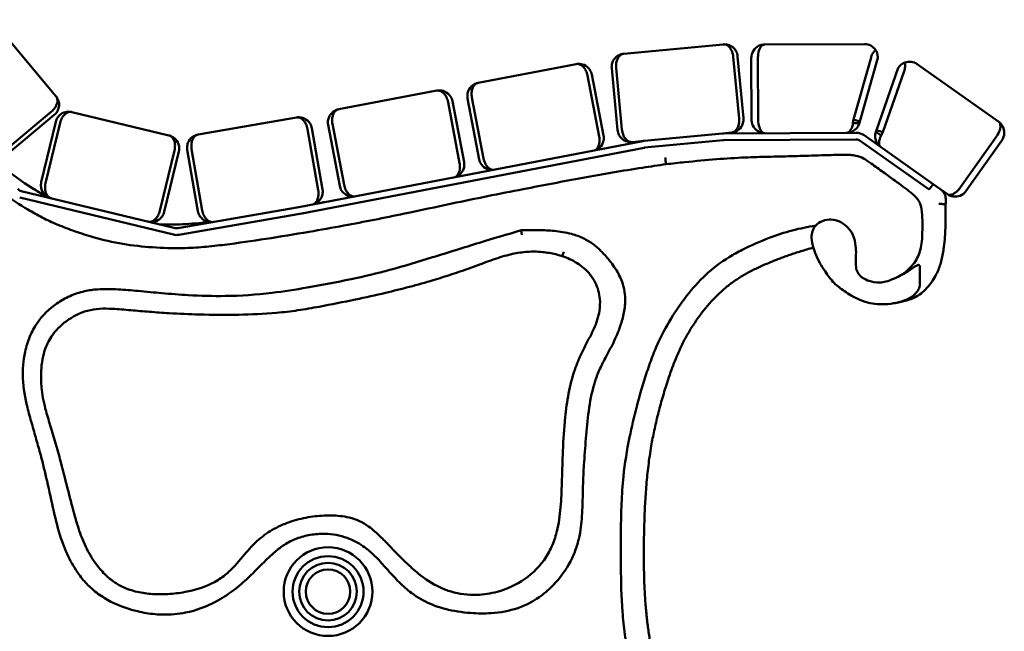
# Model space of a CAD drawing. Units: millimetres. Extents: x 0 to 420, y 0 to 297.
# Drawn here: x 280 to 324, y 177 to 205 of the extents above; entities that cross this region are included whole.
import ezdxf

# ---------------------------------------------------------------- set-up
doc = ezdxf.new("R2010")
doc.units = ezdxf.units.MM
doc.layers.add('Sichtbar (ISO)', color=7, linetype='Continuous', lineweight=50)

msp = doc.modelspace()

# ---------------------------------------------------------------- linework, layer by layer
at = {"layer": 'Sichtbar (ISO)'}
for p, q in [((281.243, 201.245), (278.359, 204.699)), ((311.305, 203.585), (306.825, 203.161)), ((317.673, 203.598), (313.173, 203.576)), ((311.76, 203.025), (312.024, 200.237)), ((312.223, 200.256), (311.959, 203.044)), ((312.576, 202.973), (312.589, 200.173)), ((312.889, 200.175), (312.876, 202.975)), ((317.97, 202.999), (317.18, 200.195)), ((317.471, 200.113), (318.275, 202.97)), ((304.688, 202.696), (300.268, 201.85)), ((306.285, 202.507), (306.548, 199.72)), ((306.747, 199.739), (306.484, 202.526)), ((319.197, 202.522), (318.216, 199.721)), ((318.501, 199.621), (319.463, 202.37)), ((323.723, 200.09), (320.05, 202.69)), ((305.193, 202.182), (305.719, 199.431)), ((305.916, 199.469), (305.39, 202.219)), ((298.406, 201.497), (293.985, 200.658)), ((299.63, 198.269), (299.108, 201.02)), ((299.791, 201.148), (300.317, 198.398)), ((300.514, 198.436), (299.988, 201.186)), ((281.039, 200.553), (278.89, 198.759)), ((298.911, 200.983), (299.434, 198.232)), ((279.018, 198.605), (281.167, 200.4)), ((286.334, 199.479), (281.96, 200.533)), ((292.082, 200.287), (287.649, 199.515)), ((317.18, 200.195), (317.157, 200.03)), ((317.471, 200.113), (317.18, 200.195)), ((317.447, 200.031), (317.471, 200.113)), ((281.236, 200.09), (280.58, 197.368)), ((280.774, 197.321), (281.43, 200.044)), ((292.579, 199.764), (293.059, 197.006)), ((293.256, 197.04), (292.776, 199.799)), ((293.508, 199.956), (294.03, 197.206)), ((294.227, 197.243), (293.704, 199.994)), ((317.447, 200.031), (317.157, 200.03)), ((318.216, 199.721), (318.188, 199.64)), ((318.216, 199.721), (318.501, 199.621)), ((307.684, 199.222), (292.188, 196.245)), ((307.202, 199.179), (307.741, 199.23)), ((311.285, 199.565), (307.741, 199.23)), ((307.77, 198.926), (311.314, 199.261)), ((311.285, 199.565), (311.682, 199.602)), ((317.305, 199.596), (311.339, 199.568)), ((311.34, 199.263), (317.306, 199.291)), ((317.478, 199.237), (320.589, 197.034)), ((320.765, 197.283), (317.654, 199.485)), ((318.188, 199.64), (318.425, 199.473)), ((318.425, 199.473), (318.501, 199.621)), ((323.621, 199.427), (322.003, 197.142)), ((322.248, 196.968), (323.866, 199.254)), ((286.583, 198.802), (285.927, 196.08)), ((287.161, 198.821), (287.641, 196.062)), ((287.838, 196.097), (287.358, 198.855)), ((292.245, 195.946), (307.742, 198.923)), ((286.121, 196.033), (286.777, 198.755)), ((320.589, 197.034), (320.765, 197.283)), ((320.765, 197.283), (321.412, 196.825)), ((279.609, 196.672), (286.537, 195.002)), ((286.608, 195.299), (279.68, 196.968)), ((292.183, 196.244), (286.73, 195.295)), ((286.782, 194.995), (292.235, 195.944)), ((320.164, 193.555), (320.164, 192.694)), ((318.47, 191.861), (318.452, 191.861))]:
    msp.add_line(p, q, dxfattribs=at)
for radius in [2, 1.6, 1.3, 1]:
    msp.add_circle((293.504, 178.898), radius, dxfattribs=at)
for centre, radius, start, end in [((317.676, 202.998), 0.6, 34.2992, 90.2705), ((319.703, 202.201), 0.6, 54.7049, 110.6762), ((307.797, 198.633), 0.6, 95.3993, 100.8739), ((311.342, 198.968), 0.6, 90.2705, 95.3993), ((311.342, 198.968), 0.295, 90.2705, 95.3993), ((317.308, 198.996), 0.6, 54.7049, 90.2705), ((317.308, 198.996), 0.295, 54.7049, 90.2705), ((307.797, 198.633), 0.295, 95.3993, 100.8739), ((279.751, 197.26), 0.3, 219.8641, 256.4541), ((292.131, 196.54), 0.3, 279.8758, 280.8739), ((292.131, 196.54), 0.605, 279.8758, 280.8739), ((286.679, 195.59), 0.3, 256.4541, 279.8758), ((286.679, 195.59), 0.605, 256.4541, 279.8758)]:
    msp.add_arc(centre, radius, start, end, dxfattribs=at)
for points, degree, knots in [([(311.959, 203.044), (311.952, 203.121), (311.929, 203.197), (311.865, 203.321), (311.826, 203.372), (311.705, 203.492), (311.614, 203.54), (311.45, 203.585), (311.377, 203.591), (311.305, 203.585)], 3, [3.5634969, 3.5634969, 3.5634969, 3.5634969, 3.7189593, 3.7189593, 3.8611587, 3.8611587, 4.123386, 4.123386, 4.3269962, 4.3269962, 4.3269962, 4.3269962]), ([(311.305, 203.585), (311.353, 203.589), (311.402, 203.581), (311.514, 203.531), (311.576, 203.479), (311.661, 203.356), (311.688, 203.304), (311.735, 203.178), (311.753, 203.103), (311.76, 203.025)], 3, [-4.3269962, -4.3269962, -4.3269962, -4.3269962, -4.123386, -4.123386, -3.8611587, -3.8611587, -3.7189593, -3.7189593, -3.5634969, -3.5634969, -3.5634969, -3.5634969]), ([(313.173, 203.576), (313.106, 203.576), (313.039, 203.565), (312.88, 203.508), (312.789, 203.45), (312.65, 203.283), (312.598, 203.177), (312.578, 203.031), (312.576, 203.002), (312.576, 202.973)], 3, [0, 0, 0, 0, 0.1419685, 0.1419685, 0.3479284, 0.3479284, 0.5297635, 0.5297635, 0.5725561, 0.5725561, 0.5725561, 0.5725561]), ([(312.876, 202.975), (312.876, 203.003), (312.877, 203.032), (312.886, 203.179), (312.912, 203.284), (312.981, 203.45), (313.027, 203.508), (313.106, 203.565), (313.139, 203.576), (313.173, 203.576)], 3, [-0.5725561, -0.5725561, -0.5725561, -0.5725561, -0.5297635, -0.5297635, -0.3479284, -0.3479284, -0.1419685, -0.1419685, 0, 0, 0, 0]), ([(318.171, 203.336), (318.136, 203.3), (318.104, 203.261), (318.045, 203.176), (318.018, 203.127), (317.99, 203.06), (317.985, 203.046), (317.977, 203.024), (317.975, 203.016), (317.971, 203.005), (317.971, 203.002), (317.97, 202.999)], 3, [0.1603121, 0.1603121, 0.1603121, 0.1603121, 0.3397236, 0.3397236, 0.536811, 0.536811, 0.5890933, 0.5890933, 0.6190649, 0.6190649, 0.6291458, 0.6291458, 0.6291458, 0.6291458]), ([(318.275, 202.97), (318.277, 203.01), (318.275, 203.05), (318.261, 203.14), (318.246, 203.19), (318.212, 203.27), (318.193, 203.304), (318.171, 203.336)], 3, [0, 0, 0, 0, 0.1240869, 0.1240869, 0.2973149, 0.2973149, 0.4340144, 0.4340144, 0.4340144, 0.4340144]), ([(306.825, 203.161), (306.754, 203.154), (306.683, 203.135), (306.53, 203.059), (306.45, 202.995), (306.353, 202.854), (306.325, 202.797), (306.286, 202.663), (306.277, 202.585), (306.285, 202.507)], 3, [0, 0, 0, 0, 0.2036163, 0.2036163, 0.4664672, 0.4664672, 0.6080369, 0.6080369, 0.7634993, 0.7634993, 0.7634993, 0.7634993]), ([(306.484, 202.526), (306.476, 202.604), (306.48, 202.681), (306.502, 202.814), (306.519, 202.87), (306.579, 203.007), (306.631, 203.069), (306.731, 203.139), (306.778, 203.157), (306.825, 203.161)], 3, [-0.7634993, -0.7634993, -0.7634993, -0.7634993, -0.6080369, -0.6080369, -0.4664672, -0.4664672, -0.2036163, -0.2036163, 0, 0, 0, 0]), ([(319.492, 202.762), (319.453, 202.747), (319.414, 202.728), (319.349, 202.686), (319.322, 202.665), (319.259, 202.607), (319.226, 202.567), (319.197, 202.522)], 3, [0.1611561, 0.1611561, 0.1611561, 0.1611561, 0.3181058, 0.3181058, 0.4342414, 0.4342414, 0.6007277, 0.6007277, 0.6007277, 0.6007277]), ([(319.463, 202.37), (319.465, 202.375), (319.467, 202.38), (319.471, 202.393), (319.474, 202.402), (319.481, 202.428), (319.485, 202.445), (319.496, 202.501), (319.501, 202.54), (319.506, 202.641), (319.501, 202.702), (319.492, 202.761), (319.492, 202.761), (319.492, 202.762)], 3, [0.6815745, 0.6815745, 0.6815745, 0.6815745, 0.696521, 0.696521, 0.7238439, 0.7238439, 0.7782517, 0.7782517, 0.8974349, 0.8974349, 1.0941073, 1.0941073, 1.0958376, 1.0958376, 1.0958376, 1.0958376]), ([(305.39, 202.219), (305.375, 202.296), (305.345, 202.368), (305.27, 202.486), (305.227, 202.533), (305.095, 202.641), (305, 202.681), (304.832, 202.71), (304.759, 202.709), (304.688, 202.696)], 3, [3.5634969, 3.5634969, 3.5634969, 3.5634969, 3.7189593, 3.7189593, 3.8611587, 3.8611587, 4.123386, 4.123386, 4.3269962, 4.3269962, 4.3269962, 4.3269962]), ([(304.688, 202.696), (304.735, 202.705), (304.785, 202.701), (304.9, 202.662), (304.967, 202.616), (305.063, 202.502), (305.096, 202.453), (305.154, 202.332), (305.179, 202.258), (305.193, 202.182)], 3, [-4.3269962, -4.3269962, -4.3269962, -4.3269962, -4.123386, -4.123386, -3.8611587, -3.8611587, -3.7189593, -3.7189593, -3.5634969, -3.5634969, -3.5634969, -3.5634969]), ([(274.154, 202.098), (274.493, 201.59), (274.844, 201.091), (275.549, 200.151), (275.902, 199.709), (276.528, 198.988), (276.792, 198.701), (277.409, 198.072), (277.771, 197.734), (278.393, 197.22), (278.642, 197.03), (279.244, 196.595), (279.603, 196.356), (280.187, 196.007), (280.404, 195.886), (280.847, 195.66), (281.074, 195.556), (281.567, 195.347), (281.836, 195.245), (282.377, 195.055), (282.65, 194.967), (283.361, 194.763), (283.805, 194.659), (284.701, 194.508), (285.151, 194.46), (286.048, 194.402), (286.496, 194.387), (286.949, 194.396), (287.268, 194.402), (287.587, 194.421), (288.218, 194.475), (288.531, 194.51), (289.466, 194.626), (290.085, 194.716), (291.352, 194.912), (292, 195.018), (293.172, 195.22), (293.697, 195.313), (295.131, 195.579), (296.039, 195.762), (297.656, 196.101), (298.367, 196.253), (300.152, 196.628), (301.224, 196.845), (302.746, 197.142), (303.193, 197.228), (304.088, 197.4), (304.535, 197.485), (305.879, 197.733), (306.777, 197.884), (308.03, 198.076), (308.382, 198.128), (308.733, 198.178)], 3, [0, 0, 0, 0, 1.819455, 1.819455, 3.490391, 3.490391, 4.641312, 4.641312, 6.087981, 6.087981, 7.00685, 7.00685, 8.275675, 8.275675, 9.000612, 9.000612, 9.725549, 9.725549, 10.568238, 10.568238, 11.410926, 11.410926, 12.736485, 12.736485, 14.062045, 14.062045, 15.387604, 15.387604, 15.387604, 16.322147, 16.322147, 17.25669, 17.25669, 19.125775, 19.125775, 21.095179, 21.095179, 22.694788, 22.694788, 25.463143, 25.463143, 27.644514, 27.644514, 30.937004, 30.937004, 32.304677, 32.304677, 33.67235, 33.67235, 36.415122, 36.415122, 37.483419, 37.483419, 37.483419, 37.483419]), ([(299.108, 201.02), (299.093, 201.096), (299.063, 201.169), (298.988, 201.287), (298.945, 201.334), (298.813, 201.442), (298.718, 201.482), (298.55, 201.512), (298.477, 201.511), (298.406, 201.497)], 3, [3.5634969, 3.5634969, 3.5634969, 3.5634969, 3.7189593, 3.7189593, 3.8611587, 3.8611587, 4.123386, 4.123386, 4.3269962, 4.3269962, 4.3269962, 4.3269962]), ([(298.406, 201.497), (298.454, 201.506), (298.503, 201.503), (298.619, 201.463), (298.686, 201.418), (298.782, 201.303), (298.814, 201.254), (298.872, 201.133), (298.897, 201.059), (298.911, 200.983)], 3, [-4.3269962, -4.3269962, -4.3269962, -4.3269962, -4.123386, -4.123386, -3.8611587, -3.8611587, -3.7189593, -3.7189593, -3.5634969, -3.5634969, -3.5634969, -3.5634969]), ([(300.268, 201.85), (300.197, 201.837), (300.129, 201.811), (299.984, 201.721), (299.91, 201.649), (299.827, 201.5), (299.804, 201.44), (299.778, 201.304), (299.777, 201.225), (299.791, 201.148)], 3, [0, 0, 0, 0, 0.2036163, 0.2036163, 0.4664672, 0.4664672, 0.6080369, 0.6080369, 0.7634993, 0.7634993, 0.7634993, 0.7634993]), ([(299.988, 201.186), (299.973, 201.262), (299.969, 201.34), (299.979, 201.474), (299.99, 201.531), (300.037, 201.673), (300.083, 201.74), (300.176, 201.82), (300.221, 201.841), (300.268, 201.85)], 3, [-0.7634993, -0.7634993, -0.7634993, -0.7634993, -0.6080369, -0.6080369, -0.4664672, -0.4664672, -0.2036163, -0.2036163, 0, 0, 0, 0]), ([(281.243, 201.245), (281.274, 201.208), (281.295, 201.163), (281.316, 201.043), (281.309, 200.962), (281.256, 200.822), (281.229, 200.77), (281.151, 200.661), (281.099, 200.603), (281.039, 200.553)], 3, [-4.3269962, -4.3269962, -4.3269962, -4.3269962, -4.123386, -4.123386, -3.8611587, -3.8611587, -3.7189593, -3.7189593, -3.5634969, -3.5634969, -3.5634969, -3.5634969]), ([(281.167, 200.4), (281.227, 200.45), (281.276, 200.511), (281.342, 200.634), (281.362, 200.695), (281.393, 200.862), (281.381, 200.965), (281.326, 201.126), (281.289, 201.189), (281.243, 201.245)], 3, [3.5634969, 3.5634969, 3.5634969, 3.5634969, 3.7189593, 3.7189593, 3.8611587, 3.8611587, 4.123386, 4.123386, 4.3269962, 4.3269962, 4.3269962, 4.3269962]), ([(281.96, 200.533), (281.89, 200.55), (281.817, 200.554), (281.647, 200.533), (281.55, 200.498), (281.413, 200.396), (281.368, 200.351), (281.287, 200.237), (281.254, 200.166), (281.236, 200.09)], 3, [0, 0, 0, 0, 0.2036163, 0.2036163, 0.4664672, 0.4664672, 0.6080369, 0.6080369, 0.7634993, 0.7634993, 0.7634993, 0.7634993]), ([(281.43, 200.044), (281.448, 200.119), (281.477, 200.192), (281.541, 200.309), (281.575, 200.357), (281.676, 200.467), (281.746, 200.509), (281.863, 200.543), (281.913, 200.544), (281.96, 200.533)], 3, [-0.7634993, -0.7634993, -0.7634993, -0.7634993, -0.6080369, -0.6080369, -0.4664672, -0.4664672, -0.2036163, -0.2036163, 0, 0, 0, 0]), ([(293.985, 200.658), (293.915, 200.644), (293.846, 200.618), (293.701, 200.529), (293.627, 200.457), (293.544, 200.308), (293.521, 200.248), (293.494, 200.112), (293.493, 200.033), (293.508, 199.956)], 3, [0, 0, 0, 0, 0.2036163, 0.2036163, 0.4664672, 0.4664672, 0.6080369, 0.6080369, 0.7634993, 0.7634993, 0.7634993, 0.7634993]), ([(293.704, 199.994), (293.69, 200.07), (293.686, 200.148), (293.695, 200.282), (293.707, 200.339), (293.754, 200.481), (293.8, 200.548), (293.893, 200.627), (293.938, 200.649), (293.985, 200.658)], 3, [-0.7634993, -0.7634993, -0.7634993, -0.7634993, -0.6080369, -0.6080369, -0.4664672, -0.4664672, -0.2036163, -0.2036163, 0, 0, 0, 0]), ([(292.776, 199.799), (292.763, 199.875), (292.734, 199.948), (292.661, 200.067), (292.618, 200.115), (292.488, 200.225), (292.394, 200.266), (292.226, 200.299), (292.153, 200.299), (292.082, 200.287)], 3, [3.5634969, 3.5634969, 3.5634969, 3.5634969, 3.7189593, 3.7189593, 3.8611587, 3.8611587, 4.123386, 4.123386, 4.3269962, 4.3269962, 4.3269962, 4.3269962]), ([(292.082, 200.287), (292.13, 200.295), (292.179, 200.291), (292.294, 200.249), (292.36, 200.203), (292.454, 200.087), (292.486, 200.037), (292.542, 199.915), (292.566, 199.841), (292.579, 199.764)], 3, [-4.3269962, -4.3269962, -4.3269962, -4.3269962, -4.123386, -4.123386, -3.8611587, -3.8611587, -3.7189593, -3.7189593, -3.5634969, -3.5634969, -3.5634969, -3.5634969]), ([(311.682, 199.602), (311.754, 199.609), (311.824, 199.629), (311.977, 199.704), (312.058, 199.769), (312.154, 199.91), (312.182, 199.967), (312.222, 200.1), (312.23, 200.179), (312.223, 200.256)], 3, [0, 0, 0, 0, 0.2036164, 0.2036164, 0.4664705, 0.4664705, 0.6080369, 0.6080369, 0.7634993, 0.7634993, 0.7634993, 0.7634993]), ([(312.024, 200.237), (312.031, 200.16), (312.028, 200.082), (312.006, 199.95), (311.988, 199.894), (311.928, 199.757), (311.876, 199.695), (311.776, 199.624), (311.73, 199.607), (311.682, 199.602)], 3, [-0.7634993, -0.7634993, -0.7634993, -0.7634993, -0.6080369, -0.6080369, -0.4664705, -0.4664705, -0.2036164, -0.2036164, 0, 0, 0, 0]), ([(312.589, 200.173), (312.589, 200.145), (312.591, 200.116), (312.613, 199.97), (312.666, 199.865), (312.807, 199.699), (312.898, 199.642), (313.058, 199.587), (313.125, 199.576), (313.192, 199.576)], 3, [3.3725501, 3.3725501, 3.3725501, 3.3725501, 3.4153638, 3.4153638, 3.597211, 3.597211, 3.803138, 3.803138, 3.9451062, 3.9451062, 3.9451062, 3.9451062]), ([(313.192, 199.576), (313.158, 199.576), (313.125, 199.587), (313.045, 199.643), (312.999, 199.7), (312.928, 199.866), (312.901, 199.971), (312.89, 200.118), (312.889, 200.146), (312.889, 200.175)], 3, [-3.9451062, -3.9451062, -3.9451062, -3.9451062, -3.803138, -3.803138, -3.597211, -3.597211, -3.4153638, -3.4153638, -3.3725501, -3.3725501, -3.3725501, -3.3725501]), ([(306.548, 199.72), (306.555, 199.642), (306.578, 199.567), (306.642, 199.443), (306.681, 199.392), (306.802, 199.272), (306.893, 199.224), (307.057, 199.178), (307.13, 199.172), (307.202, 199.179)], 3, [3.5634969, 3.5634969, 3.5634969, 3.5634969, 3.7189593, 3.7189593, 3.8611587, 3.8611587, 4.123386, 4.123386, 4.3269962, 4.3269962, 4.3269962, 4.3269962]), ([(307.202, 199.179), (307.154, 199.174), (307.105, 199.183), (306.994, 199.233), (306.931, 199.284), (306.846, 199.408), (306.819, 199.46), (306.772, 199.585), (306.754, 199.661), (306.747, 199.739)], 3, [-4.3269962, -4.3269962, -4.3269962, -4.3269962, -4.123386, -4.123386, -3.8611587, -3.8611587, -3.7189593, -3.7189593, -3.5634969, -3.5634969, -3.5634969, -3.5634969]), ([(316.873, 199.594), (316.94, 199.594), (317.006, 199.605), (317.161, 199.661), (317.247, 199.715), (317.374, 199.859), (317.421, 199.938), (317.447, 200.031)], 3, [0, 0, 0, 0, 0.1411098, 0.1411098, 0.3358407, 0.3358407, 0.4851292, 0.4851292, 0.4851292, 0.4851292]), ([(317.157, 200.03), (317.145, 199.937), (317.122, 199.857), (317.059, 199.714), (317.016, 199.66), (316.939, 199.605), (316.906, 199.594), (316.873, 199.594)], 3, [-0.4851292, -0.4851292, -0.4851292, -0.4851292, -0.3358407, -0.3358407, -0.1411098, -0.1411098, 0, 0, 0, 0]), ([(323.723, 200.09), (323.75, 200.071), (323.771, 200.042), (323.804, 199.951), (323.808, 199.877), (323.769, 199.701), (323.73, 199.6), (323.653, 199.474), (323.638, 199.45), (323.621, 199.427)], 3, [-3.9451062, -3.9451062, -3.9451062, -3.9451062, -3.803138, -3.803138, -3.597211, -3.597211, -3.4153638, -3.4153638, -3.3725501, -3.3725501, -3.3725501, -3.3725501]), ([(323.866, 199.254), (323.882, 199.277), (323.897, 199.302), (323.965, 199.434), (323.983, 199.549), (323.964, 199.766), (323.924, 199.866), (323.826, 200.004), (323.778, 200.051), (323.723, 200.09)], 3, [3.3725501, 3.3725501, 3.3725501, 3.3725501, 3.4153638, 3.4153638, 3.597211, 3.597211, 3.803138, 3.803138, 3.9451062, 3.9451062, 3.9451062, 3.9451062]), ([(286.777, 198.755), (286.795, 198.831), (286.798, 198.91), (286.778, 199.048), (286.758, 199.109), (286.682, 199.261), (286.612, 199.337), (286.472, 199.433), (286.405, 199.462), (286.334, 199.479)], 3, [3.5634969, 3.5634969, 3.5634969, 3.5634969, 3.7189593, 3.7189593, 3.8611587, 3.8611587, 4.123386, 4.123386, 4.3269962, 4.3269962, 4.3269962, 4.3269962]), ([(286.334, 199.479), (286.381, 199.468), (286.425, 199.444), (286.514, 199.36), (286.556, 199.292), (286.597, 199.148), (286.606, 199.089), (286.609, 198.955), (286.601, 198.878), (286.583, 198.802)], 3, [-4.3269962, -4.3269962, -4.3269962, -4.3269962, -4.123386, -4.123386, -3.8611587, -3.8611587, -3.7189593, -3.7189593, -3.5634969, -3.5634969, -3.5634969, -3.5634969]), ([(287.649, 199.515), (287.578, 199.503), (287.509, 199.478), (287.362, 199.39), (287.287, 199.319), (287.202, 199.172), (287.178, 199.113), (287.15, 198.976), (287.147, 198.898), (287.161, 198.821)], 3, [0, 0, 0, 0, 0.2036163, 0.2036163, 0.4664672, 0.4664672, 0.6080369, 0.6080369, 0.7634993, 0.7634993, 0.7634993, 0.7634993]), ([(287.358, 198.855), (287.344, 198.932), (287.341, 199.01), (287.353, 199.143), (287.366, 199.2), (287.415, 199.342), (287.462, 199.408), (287.556, 199.486), (287.601, 199.507), (287.649, 199.515)], 3, [-0.7634993, -0.7634993, -0.7634993, -0.7634993, -0.6080369, -0.6080369, -0.4664672, -0.4664672, -0.2036163, -0.2036163, 0, 0, 0, 0]), ([(305.719, 199.431), (305.734, 199.355), (305.738, 199.277), (305.729, 199.144), (305.717, 199.086), (305.67, 198.944), (305.624, 198.877), (305.563, 198.824), (305.553, 198.817), (305.543, 198.811)], 3, [-0.7634993, -0.7634993, -0.7634993, -0.7634993, -0.6080369, -0.6080369, -0.4664705, -0.4664705, -0.2036164, -0.2036164, -0.1571316, -0.1571316, -0.1571316, -0.1571316]), ([(305.598, 198.821), (305.613, 198.829), (305.627, 198.837), (305.724, 198.896), (305.798, 198.968), (305.88, 199.118), (305.903, 199.177), (305.929, 199.314), (305.93, 199.392), (305.916, 199.469)], 3, [0.1572825, 0.1572825, 0.1572825, 0.1572825, 0.2036164, 0.2036164, 0.4664705, 0.4664705, 0.6080369, 0.6080369, 0.7634993, 0.7634993, 0.7634993, 0.7634993]), ([(318.188, 199.64), (318.173, 199.597), (318.163, 199.554), (318.15, 199.443), (318.154, 199.378), (318.182, 199.248), (318.208, 199.185), (318.286, 199.058), (318.342, 198.999), (318.407, 198.952)], 3, [3.0543194, 3.0543194, 3.0543194, 3.0543194, 3.1249072, 3.1249072, 3.2378478, 3.2378478, 3.3703003, 3.3703003, 3.5394486, 3.5394486, 3.5394486, 3.5394486]), ([(318.407, 198.952), (318.375, 198.975), (318.351, 199.011), (318.33, 199.099), (318.328, 199.145), (318.34, 199.247), (318.353, 199.3), (318.388, 199.395), (318.404, 199.433), (318.425, 199.473)], 3, [-3.5394486, -3.5394486, -3.5394486, -3.5394486, -3.3703003, -3.3703003, -3.2378478, -3.2378478, -3.1249072, -3.1249072, -3.0543194, -3.0543194, -3.0543194, -3.0543194]), ([(280.874, 196.703), (280.69, 196.797), (280.509, 196.897), (279.869, 197.28), (279.428, 197.595), (278.743, 198.149), (278.488, 198.372), (278.239, 198.602)], 3, [36.92243, 36.92243, 36.92243, 36.92243, 37.562279, 37.562279, 39.227641, 39.227641, 40.264083, 40.264083, 40.264083, 40.264083]), ([(300.317, 198.398), (300.332, 198.322), (300.362, 198.249), (300.437, 198.131), (300.481, 198.084), (300.612, 197.977), (300.708, 197.937), (300.824, 197.916), (300.845, 197.914), (300.867, 197.912)], 3, [3.5634969, 3.5634969, 3.5634969, 3.5634969, 3.7189593, 3.7189593, 3.8611587, 3.8611587, 4.123386, 4.123386, 4.183455, 4.183455, 4.183455, 4.183455]), ([(300.916, 197.922), (300.902, 197.924), (300.887, 197.928), (300.807, 197.956), (300.74, 198.001), (300.644, 198.116), (300.612, 198.165), (300.553, 198.286), (300.528, 198.359), (300.514, 198.436)], 3, [-4.1833043, -4.1833043, -4.1833043, -4.1833043, -4.123386, -4.123386, -3.8611587, -3.8611587, -3.7189593, -3.7189593, -3.5634969, -3.5634969, -3.5634969, -3.5634969]), ([(308.733, 198.178), (308.734, 198.178), (308.733, 198.186), (308.729, 198.216), (308.727, 198.238), (308.719, 198.293), (308.715, 198.326), (308.705, 198.398), (308.7, 198.437), (308.695, 198.476)], 3, [0, 0, 0, 0, 0.250002, 0.250002, 0.500005, 0.500005, 0.750007, 0.750007, 1.000009, 1.000009, 1.000009, 1.000009]), ([(308.733, 198.178), (309.017, 198.211), (309.301, 198.242), (310.06, 198.321), (310.535, 198.366), (311.439, 198.437), (311.869, 198.463), (312.646, 198.497), (312.993, 198.507), (313.682, 198.524), (314.024, 198.531), (314.629, 198.546), (314.892, 198.554), (315.356, 198.567), (315.558, 198.574), (315.9, 198.584), (316.039, 198.589), (316.317, 198.597), (316.455, 198.602), (316.654, 198.606), (316.715, 198.607), (316.87, 198.608), (316.958, 198.606), (317.129, 198.592), (317.214, 198.58), (317.413, 198.535), (317.522, 198.494), (317.745, 198.373), (317.861, 198.294), (318.07, 198.146), (318.16, 198.08), (318.341, 197.949), (318.432, 197.883), (318.695, 197.693), (318.868, 197.569), (319.168, 197.351), (319.296, 197.258), (319.538, 197.078), (319.653, 196.99), (319.823, 196.849), (319.884, 196.796), (319.992, 196.69), (320.04, 196.637), (320.114, 196.534), (320.144, 196.484), (320.191, 196.377), (320.21, 196.319), (320.259, 196.113), (320.273, 195.943), (320.286, 195.594), (320.287, 195.415), (320.282, 195.049), (320.275, 194.865), (320.229, 194.452), (320.179, 194.228), (320.047, 193.926), (319.991, 193.829), (319.856, 193.642), (319.777, 193.55), (319.592, 193.367), (319.485, 193.282), (319.248, 193.136), (319.119, 193.071), (318.99, 193.013)], 3, [0, 0, 0, 0, 0.858008, 0.858008, 2.29506, 2.29506, 3.60072, 3.60072, 4.649706, 4.649706, 5.6729, 5.6729, 6.459972, 6.459972, 7.065412, 7.065412, 7.485325, 7.485325, 7.899956, 7.899956, 8.089594, 8.089594, 8.383696, 8.383696, 8.677805, 8.677805, 9.125931, 9.125931, 9.574063, 9.574063, 9.911019, 9.911019, 10.247975, 10.247975, 10.886073, 10.886073, 11.361993, 11.361993, 11.805945, 11.805945, 12.069415, 12.069415, 12.332885, 12.332885, 12.572648, 12.572648, 12.812412, 12.812412, 13.361384, 13.361384, 13.910361, 13.910361, 14.493805, 14.493805, 15.26339, 15.26339, 15.666921, 15.666921, 16.070452, 16.070452, 16.560051, 16.560051, 17.020112, 17.020112, 17.020112, 17.020112]), ([(299.434, 198.232), (299.448, 198.155), (299.452, 198.078), (299.443, 197.944), (299.431, 197.887), (299.384, 197.744), (299.338, 197.678), (299.27, 197.62), (299.254, 197.609), (299.238, 197.599)], 3, [-0.7634993, -0.7634993, -0.7634993, -0.7634993, -0.6080369, -0.6080369, -0.4664705, -0.4664705, -0.2036164, -0.2036164, -0.1271245, -0.1271245, -0.1271245, -0.1271245]), ([(299.282, 197.608), (299.307, 197.619), (299.332, 197.632), (299.437, 197.697), (299.511, 197.769), (299.594, 197.918), (299.617, 197.977), (299.644, 198.114), (299.645, 198.193), (299.63, 198.269)], 3, [0.1275222, 0.1275222, 0.1275222, 0.1275222, 0.2036164, 0.2036164, 0.4664705, 0.4664705, 0.6080369, 0.6080369, 0.7634993, 0.7634993, 0.7634993, 0.7634993]), ([(280.58, 197.368), (280.562, 197.293), (280.559, 197.214), (280.579, 197.076), (280.599, 197.015), (280.675, 196.862), (280.745, 196.787), (280.886, 196.691), (280.953, 196.661), (281.023, 196.644)], 3, [3.5634969, 3.5634969, 3.5634969, 3.5634969, 3.7189593, 3.7189593, 3.8611587, 3.8611587, 4.123386, 4.123386, 4.3269962, 4.3269962, 4.3269962, 4.3269962]), ([(281.023, 196.644), (280.976, 196.656), (280.932, 196.679), (280.843, 196.763), (280.801, 196.832), (280.761, 196.976), (280.752, 197.034), (280.748, 197.168), (280.756, 197.246), (280.774, 197.321)], 3, [-4.3269962, -4.3269962, -4.3269962, -4.3269962, -4.123386, -4.123386, -3.8611587, -3.8611587, -3.7189593, -3.7189593, -3.5634969, -3.5634969, -3.5634969, -3.5634969]), ([(293.059, 197.006), (293.073, 196.929), (293.076, 196.851), (293.064, 196.718), (293.051, 196.661), (293.002, 196.519), (292.955, 196.453), (292.883, 196.394), (292.864, 196.381), (292.844, 196.371)], 3, [-0.7634993, -0.7634993, -0.7634993, -0.7634993, -0.6080369, -0.6080369, -0.4664705, -0.4664705, -0.2036164, -0.2036164, -0.1113795, -0.1113795, -0.1113795, -0.1113795]), ([(292.886, 196.379), (292.915, 196.391), (292.944, 196.405), (293.055, 196.471), (293.13, 196.542), (293.215, 196.689), (293.239, 196.748), (293.267, 196.885), (293.27, 196.963), (293.256, 197.04)], 3, [0.1148824, 0.1148824, 0.1148824, 0.1148824, 0.2036164, 0.2036164, 0.4664705, 0.4664705, 0.6080369, 0.6080369, 0.7634993, 0.7634993, 0.7634993, 0.7634993]), ([(294.03, 197.206), (294.045, 197.129), (294.075, 197.056), (294.15, 196.939), (294.193, 196.891), (294.325, 196.784), (294.42, 196.744), (294.561, 196.719), (294.607, 196.716), (294.652, 196.718)], 3, [3.5634969, 3.5634969, 3.5634969, 3.5634969, 3.7189593, 3.7189593, 3.8611587, 3.8611587, 4.123386, 4.123386, 4.2517375, 4.2517375, 4.2517375, 4.2517375]), ([(294.678, 196.723), (294.647, 196.724), (294.616, 196.729), (294.519, 196.763), (294.452, 196.808), (294.356, 196.923), (294.324, 196.972), (294.266, 197.093), (294.241, 197.166), (294.227, 197.243)], 3, [-4.2513446, -4.2513446, -4.2513446, -4.2513446, -4.123386, -4.123386, -3.8611587, -3.8611587, -3.7189593, -3.7189593, -3.5634969, -3.5634969, -3.5634969, -3.5634969]), ([(321.333, 196.378), (321.334, 196.387), (321.335, 196.396), (321.338, 196.436), (321.339, 196.462), (321.341, 196.52), (321.341, 196.549), (321.34, 196.609), (321.338, 196.641), (321.329, 196.699), (321.325, 196.721), (321.312, 196.773), (321.301, 196.806), (321.269, 196.87), (321.25, 196.899), (321.203, 196.961), (321.177, 196.988), (321.152, 197.01)], 3, [0, 0, 0, 0, 0.023533, 0.023533, 0.1011252, 0.1011252, 0.1676847, 0.1676847, 0.2342492, 0.2342492, 0.2690918, 0.2690918, 0.3082553, 0.3082553, 0.3474187, 0.3474187, 0.4134452, 0.4134452, 0.4134452, 0.4134452]), ([(322.003, 197.142), (321.987, 197.119), (321.97, 197.097), (321.877, 196.983), (321.796, 196.913), (321.642, 196.817), (321.571, 196.795), (321.473, 196.796), (321.439, 196.806), (321.412, 196.825)], 3, [-0.5725561, -0.5725561, -0.5725561, -0.5725561, -0.530602, -0.530602, -0.3492369, -0.3492369, -0.1419783, -0.1419783, 0, 0, 0, 0]), ([(321.412, 196.825), (321.467, 196.787), (321.527, 196.757), (321.691, 196.711), (321.799, 196.705), (322.01, 196.761), (322.113, 196.817), (322.214, 196.924), (322.232, 196.946), (322.248, 196.968)], 3, [0, 0, 0, 0, 0.1419783, 0.1419783, 0.3492369, 0.3492369, 0.530602, 0.530602, 0.5725561, 0.5725561, 0.5725561, 0.5725561]), ([(318.99, 191.905), (319.023, 191.91), (319.056, 191.916), (319.25, 191.951), (319.408, 191.985), (319.656, 192.058), (319.744, 192.087), (319.922, 192.162), (320.011, 192.208), (320.185, 192.319), (320.269, 192.384), (320.449, 192.549), (320.54, 192.65), (320.701, 192.857), (320.773, 192.964), (320.889, 193.166), (320.936, 193.259), (321.05, 193.522), (321.106, 193.693), (321.197, 194.056), (321.229, 194.245), (321.273, 194.592), (321.288, 194.75), (321.316, 195.162), (321.325, 195.415), (321.333, 195.905), (321.333, 196.143), (321.333, 196.378)], 3, [27.557594, 27.557594, 27.557594, 27.557594, 27.652463, 27.652463, 28.11456, 28.11456, 28.35971, 28.35971, 28.60486, 28.60486, 28.870319, 28.870319, 29.228233, 29.228233, 29.571296, 29.571296, 29.851231, 29.851231, 30.340707, 30.340707, 30.883561, 30.883561, 31.342915, 31.342915, 32.08662, 32.08662, 32.793857, 32.793857, 32.793857, 32.793857]), ([(321.033, 196.39), (321.034, 196.39), (321.034, 196.39), (321.071, 196.389), (321.107, 196.387), (321.178, 196.384), (321.211, 196.383), (321.268, 196.381), (321.291, 196.38), (321.323, 196.379), (321.332, 196.378), (321.333, 196.378), (321.333, 196.378), (321.333, 196.378)], 3, [-0.4728248, -0.4728248, -0.4728248, -0.4728248, -0.4719541, -0.4719541, -0.3620429, -0.3620429, -0.2447818, -0.2447818, -0.127619, -0.127619, -0.0105111, -0.0105111, 0, 0, 0, 0]), ([(285.927, 196.08), (285.909, 196.004), (285.88, 195.932), (285.817, 195.814), (285.782, 195.767), (285.681, 195.657), (285.611, 195.615), (285.494, 195.58), (285.444, 195.579), (285.398, 195.59)], 3, [-0.7634993, -0.7634993, -0.7634993, -0.7634993, -0.6080369, -0.6080369, -0.4664705, -0.4664705, -0.2036164, -0.2036164, 0, 0, 0, 0]), ([(285.398, 195.59), (285.468, 195.574), (285.541, 195.569), (285.71, 195.591), (285.807, 195.626), (285.944, 195.728), (285.989, 195.773), (286.07, 195.886), (286.103, 195.958), (286.121, 196.033)], 3, [0, 0, 0, 0, 0.2036164, 0.2036164, 0.4664705, 0.4664705, 0.6080369, 0.6080369, 0.7634993, 0.7634993, 0.7634993, 0.7634993]), ([(287.641, 196.062), (287.654, 195.986), (287.683, 195.912), (287.756, 195.794), (287.799, 195.746), (287.929, 195.636), (288.024, 195.595), (288.191, 195.562), (288.264, 195.562), (288.335, 195.574)], 3, [3.5634969, 3.5634969, 3.5634969, 3.5634969, 3.7189593, 3.7189593, 3.8611587, 3.8611587, 4.123386, 4.123386, 4.3269962, 4.3269962, 4.3269962, 4.3269962]), ([(288.335, 195.574), (288.288, 195.566), (288.238, 195.57), (288.123, 195.612), (288.057, 195.658), (287.963, 195.774), (287.931, 195.824), (287.875, 195.946), (287.851, 196.02), (287.838, 196.097)], 3, [-4.3269962, -4.3269962, -4.3269962, -4.3269962, -4.123386, -4.123386, -3.8611587, -3.8611587, -3.7189593, -3.7189593, -3.5634969, -3.5634969, -3.5634969, -3.5634969]), ([(318.452, 191.861), (318.314, 191.861), (318.175, 191.872), (317.745, 191.946), (317.44, 192.053), (316.875, 192.379), (316.673, 192.518), (316.365, 192.757), (316.252, 192.869), (315.987, 193.217), (315.82, 193.447), (315.481, 194.058), (315.389, 194.327), (315.301, 194.683), (315.288, 194.824), (315.3, 195.042), (315.319, 195.137), (315.383, 195.28), (315.428, 195.362), (315.574, 195.503), (315.662, 195.57), (315.924, 195.671), (316.066, 195.682), (316.306, 195.674), (316.434, 195.644), (316.624, 195.557), (316.689, 195.519), (316.843, 195.409), (316.957, 195.308), (317.121, 195.074), (317.187, 194.94), (317.307, 194.416), (317.296, 194.154), (317.281, 193.802), (317.274, 193.669), (317.306, 193.463), (317.328, 193.378), (317.419, 193.214), (317.478, 193.147), (317.668, 192.995), (317.804, 192.942), (318.002, 192.877), (318.175, 192.835), (318.544, 192.848), (318.722, 192.892), (318.99, 193.013)], 3, [-38.748796, -38.748796, -38.748796, -38.748796, -35.866348, -35.866348, -29.935494, -29.935494, -26.53387, -26.53387, -22.62963, -22.62963, -20.350166, -20.350166, -17.547549, -17.547549, -14.975603, -14.975603, -12.878902, -12.878902, -11.616286, -11.616286, -10.75128, -10.75128, -9.758168, -9.758168, -8.482342, -8.482342, -7.783136, -7.783136, -6.704828, -6.704828, -5.854691, -5.854691, -4.573516, -4.573516, -3.747737, -3.747737, -3.238892, -3.238892, -2.754779, -2.754779, -1.934503, -1.934503, -0.90326, -0.90326, 0, 0, 0, 0]), ([(288.113, 195.577), (287.723, 195.528), (287.334, 195.487), (286.593, 195.451), (286.239, 195.454), (285.883, 195.473)], 3, [29.310447, 29.310447, 29.310447, 29.310447, 30.506626, 30.506626, 31.603479, 31.603479, 31.603479, 31.603479]), ([(315.478, 195.407), (315.126, 195.352), (314.774, 195.284), (314.069, 195.1), (313.721, 194.982), (312.966, 194.693), (312.56, 194.516), (311.964, 194.212), (311.77, 194.105), (311.199, 193.754), (310.839, 193.48), (310.209, 192.89), (309.932, 192.579), (309.485, 192.006), (309.306, 191.751), (308.897, 191.125), (308.676, 190.745), (308.363, 190.098), (308.253, 189.843), (308.052, 189.33), (307.96, 189.071), (307.701, 188.293), (307.55, 187.771), (307.293, 186.787), (307.184, 186.325), (306.97, 185.278), (306.875, 184.687), (306.773, 183.685), (306.748, 183.278), (306.713, 182.468), (306.704, 182.064), (306.692, 181.114), (306.692, 180.568), (306.706, 179.347), (306.721, 178.672), (306.797, 177.652), (306.833, 177.311), (306.928, 176.633), (306.988, 176.295), (307.057, 175.96), (307.154, 175.489), (307.268, 175.023), (307.53, 174.096), (307.679, 173.636), (308.034, 172.731), (308.244, 172.288), (308.718, 171.44), (308.976, 171.035), (309.537, 170.216), (309.841, 169.802), (310.499, 169), (310.855, 168.614), (311.529, 167.986), (311.837, 167.731), (312.607, 167.151), (313.078, 166.84), (314.018, 166.263), (314.487, 165.995), (315.21, 165.616), (315.456, 165.494), (315.956, 165.261), (316.212, 165.153), (316.761, 164.939), (317.054, 164.835), (317.734, 164.601), (318.125, 164.473), (318.769, 164.278), (319.022, 164.208), (319.485, 164.047), (319.696, 163.951), (319.968, 163.754), (320.052, 163.679), (320.204, 163.511), (320.272, 163.418), (320.409, 163.194), (320.473, 163.059), (320.582, 162.777), (320.628, 162.631), (320.68, 162.402), (320.695, 162.319), (320.737, 162.043), (320.752, 161.844), (320.771, 161.447), (320.776, 161.25), (320.781, 160.882), (320.782, 160.712), (320.782, 160.54)], 3, [0, 0, 0, 0, 1.048435, 1.048435, 2.109446, 2.109446, 3.412734, 3.412734, 4.053664, 4.053664, 5.335522, 5.335522, 6.534146, 6.534146, 7.444389, 7.444389, 8.725242, 8.725242, 9.531696, 9.531696, 10.33815, 10.33815, 11.951063, 11.951063, 13.365369, 13.365369, 15.129413, 15.129413, 16.331397, 16.331397, 17.533382, 17.533382, 19.167261, 19.167261, 21.186187, 21.186187, 22.19565, 22.19565, 23.205113, 23.205113, 23.205113, 24.623221, 24.623221, 26.041328, 26.041328, 27.459436, 27.459436, 28.877539, 28.877539, 30.392891, 30.392891, 31.91546, 31.91546, 33.077033, 33.077033, 34.741433, 34.741433, 36.346643, 36.346643, 37.156313, 37.156313, 37.965984, 37.965984, 38.88488, 38.88488, 40.101875, 40.101875, 40.887637, 40.887637, 41.673394, 41.673394, 42.074763, 42.074763, 42.476131, 42.476131, 42.974322, 42.974322, 43.472507, 43.472507, 43.750185, 43.750185, 44.374501, 44.374501, 44.975148, 44.975148, 45.492739, 45.492739, 45.492739, 45.492739]), ([(302.204, 195.198), (301.576, 195.017), (300.949, 194.829), (299.619, 194.421), (298.917, 194.198), (297.575, 193.779), (296.936, 193.585), (295.713, 193.256), (295.13, 193.119), (293.886, 192.856), (293.225, 192.731), (292.035, 192.524), (291.507, 192.439), (290.277, 192.29), (289.574, 192.243), (288.314, 192.228), (287.759, 192.244), (286.81, 192.297), (286.415, 192.328), (285.662, 192.394), (285.303, 192.429), (284.646, 192.49), (284.348, 192.517), (283.741, 192.55), (283.431, 192.558), (282.922, 192.52), (282.725, 192.493), (282.307, 192.398), (282.087, 192.325), (281.668, 192.139), (281.468, 192.025), (280.944, 191.661), (280.645, 191.369), (280.273, 190.834), (280.158, 190.622), (279.974, 190.182), (279.904, 189.954), (279.767, 189.324), (279.739, 188.915), (279.778, 188.067), (279.855, 187.631), (280.017, 186.96), (280.084, 186.718), (280.222, 186.239), (280.291, 186.002), (280.426, 185.527), (280.492, 185.291), (280.656, 184.666), (280.751, 184.278), (280.944, 183.435), (281.04, 182.979), (281.238, 182.118), (281.339, 181.715), (281.575, 180.998), (281.7, 180.682), (281.987, 180.108), (282.145, 179.847), (282.454, 179.44), (282.592, 179.284), (282.907, 178.979), (283.087, 178.834), (283.467, 178.577), (283.668, 178.465), (284.211, 178.212), (284.561, 178.095), (285.179, 177.95), (285.443, 177.906), (285.83, 177.871), (285.949, 177.865), (286.408, 177.856), (286.749, 177.886), (287.556, 178.049), (288.013, 178.217), (288.714, 178.588), (288.976, 178.758), (289.469, 179.13), (289.7, 179.332), (289.921, 179.541)], 3, [0, 0, 0, 0, 1.957805, 1.957805, 4.167892, 4.167892, 6.182915, 6.182915, 7.991512, 7.991512, 10.011854, 10.011854, 11.625308, 11.625308, 13.763661, 13.763661, 15.445848, 15.445848, 16.637291, 16.637291, 17.71768, 17.71768, 18.608569, 18.608569, 19.511877, 19.511877, 20.076782, 20.076782, 20.72611, 20.72611, 21.375442, 21.375442, 22.537011, 22.537011, 23.212946, 23.212946, 23.888882, 23.888882, 25.055545, 25.055545, 26.338737, 26.338737, 27.081063, 27.081063, 27.82339, 27.82339, 28.565716, 28.565716, 29.777652, 29.777652, 31.181338, 31.181338, 32.408037, 32.408037, 33.396057, 33.396057, 34.266748, 34.266748, 34.859571, 34.859571, 35.514454, 35.514454, 36.169342, 36.169342, 37.234584, 37.234584, 38.008563, 38.008563, 38.354266, 38.354266, 39.328659, 39.328659, 40.718985, 40.718985, 41.616931, 41.616931, 42.514878, 42.514878, 42.514878, 42.514878]), ([(289.921, 179.541), (290.196, 179.801), (290.454, 180.071), (290.847, 180.457), (290.979, 180.582), (291.252, 180.815), (291.393, 180.922), (291.716, 181.128), (291.902, 181.221), (292.29, 181.368), (292.493, 181.422), (292.916, 181.495), (293.136, 181.512), (293.701, 181.499), (294.043, 181.438), (294.616, 181.231), (294.854, 181.108), (295.25, 180.837), (295.414, 180.698), (295.726, 180.397), (295.875, 180.233), (296.246, 179.816), (296.47, 179.558), (296.888, 179.147), (297.069, 178.986), (297.527, 178.644), (297.813, 178.477), (298.332, 178.253), (298.557, 178.178), (299.159, 178.021), (299.539, 177.964), (300.232, 177.912), (300.546, 177.909), (301.262, 177.957), (301.667, 178.026), (302.448, 178.294), (302.82, 178.495), (303.37, 178.915), (303.573, 179.105), (304.054, 179.638), (304.307, 180.006), (304.586, 180.59), (304.659, 180.778), (304.779, 181.163), (304.824, 181.359), (304.917, 181.892), (304.943, 182.229), (304.978, 182.977), (304.982, 183.385), (305.006, 184.109), (305.022, 184.427), (305.068, 185.15), (305.1, 185.557), (305.173, 186.377), (305.214, 186.789), (305.332, 187.603), (305.411, 188.002), (305.598, 188.579), (305.672, 188.769), (305.841, 189.141), (305.937, 189.324), (306.16, 189.741), (306.288, 189.976), (306.518, 190.462), (306.621, 190.713), (306.764, 191.165), (306.815, 191.363), (306.883, 191.772), (306.9, 191.982), (306.881, 192.348), (306.858, 192.502), (306.781, 192.8), (306.728, 192.944), (306.564, 193.297), (306.44, 193.496), (306.189, 193.837), (306.066, 193.983), (305.893, 194.17), (305.849, 194.217), (305.692, 194.374), (305.574, 194.481), (305.316, 194.674), (305.176, 194.759), (304.853, 194.916), (304.667, 194.982), (304.346, 195.068), (304.21, 195.096), (303.833, 195.159), (303.591, 195.183), (303.099, 195.21), (302.85, 195.213), (302.469, 195.208), (302.336, 195.204), (302.204, 195.198)], 3, [0, 0, 0, 0, 1.117427, 1.117427, 1.676138, 1.676138, 2.234849, 2.234849, 2.898517, 2.898517, 3.56218, 3.56218, 4.26016, 4.26016, 5.35642, 5.35642, 6.205963, 6.205963, 6.883382, 6.883382, 7.560802, 7.560802, 8.567589, 8.567589, 9.267038, 9.267038, 10.204276, 10.204276, 10.883598, 10.883598, 11.998495, 11.998495, 12.912186, 12.912186, 14.080006, 14.080006, 15.262396, 15.262396, 16.056362, 16.056362, 17.327404, 17.327404, 17.903209, 17.903209, 18.479013, 18.479013, 19.466057, 19.466057, 20.694601, 20.694601, 21.652911, 21.652911, 22.87387, 22.87387, 24.118631, 24.118631, 25.353951, 25.353951, 25.976623, 25.976623, 26.599296, 26.599296, 27.37871, 27.37871, 28.158118, 28.158118, 28.745234, 28.745234, 29.332349, 29.332349, 29.753688, 29.753688, 30.175026, 30.175026, 30.838147, 30.838147, 31.388471, 31.388471, 31.574732, 31.574732, 32.022385, 32.022385, 32.470032, 32.470032, 33.019102, 33.019102, 33.415288, 33.415288, 34.123453, 34.123453, 34.857128, 34.857128, 35.250181, 35.250181, 35.250181, 35.250181]), ([(302.236, 194.999), (302.236, 195), (302.236, 195), (302.234, 195.013), (302.232, 195.027), (302.227, 195.053), (302.225, 195.066), (302.219, 195.102), (302.216, 195.124), (302.21, 195.16), (302.208, 195.174), (302.204, 195.193), (302.204, 195.198), (302.204, 195.198)], 3, [-0.0006373, -0.0006373, -0.0006373, -0.0006373, 0, 0, 0.0407481, 0.0407481, 0.0814726, 0.0814726, 0.1599728, 0.1599728, 0.2378902, 0.2378902, 0.3155152, 0.3155152, 0.3155152, 0.3155152]), ([(322.08, 160.778), (322.087, 160.917), (322.047, 161.384), (321.872, 162.103), (321.604, 162.998), (321.116, 163.896), (320.548, 164.548), (319.748, 165.067), (318.304, 165.498), (316.64, 166.034), (314.806, 166.955), (313.239, 167.998), (312.071, 168.84), (310.814, 170.12), (310.004, 171.242), (309.004, 173.098), (308.374, 174.621), (307.971, 176.764), (307.719, 178.698), (307.719, 181.778), (307.835, 183.898), (308.104, 186.098), (308.904, 188.898), (309.767, 190.888), (311.442, 192.898), (312.884, 193.565), (314.332, 194.128), (315.369, 194.417)], 4, [1, 1, 1, 1, 1, 1.580937, 2.580937, 3.580937, 4.580937, 5.580937, 6.580937, 7.580937, 8.580937, 9.580937, 10.580937, 11.580937, 12.580937, 13.580937, 14.580937, 15.580937, 16.580937, 17.580937, 18.580937, 19.580937, 20.580937, 21.580937, 22.580937, 23.580937, 24.580937, 24.580937, 24.580937, 24.580937, 24.580937]), ([(285.608, 178.792), (285.37, 178.807), (285.135, 178.838), (284.676, 178.943), (284.453, 179.017), (284.085, 179.192), (283.934, 179.282), (283.649, 179.492), (283.516, 179.61), (283.239, 179.899), (283.099, 180.074), (282.805, 180.501), (282.66, 180.759), (282.414, 181.295), (282.313, 181.575), (282.165, 182.049), (282.111, 182.239), (281.957, 182.8), (281.862, 183.175), (281.671, 183.926), (281.576, 184.302), (281.406, 184.951), (281.332, 185.224), (281.177, 185.768), (281.094, 186.039), (280.936, 186.552), (280.861, 186.793), (280.709, 187.355), (280.642, 187.677), (280.578, 188.242), (280.566, 188.483), (280.579, 189.078), (280.626, 189.43), (280.804, 189.992), (280.909, 190.213), (281.218, 190.673), (281.444, 190.9), (281.989, 191.305), (282.314, 191.472), (282.837, 191.618), (283.02, 191.648), (283.396, 191.671), (283.59, 191.666), (284.062, 191.64), (284.342, 191.616), (284.899, 191.567), (285.177, 191.543), (285.751, 191.498), (286.048, 191.477), (286.799, 191.432), (287.253, 191.412), (288.298, 191.383), (288.889, 191.379), (290.044, 191.4), (290.61, 191.425), (291.499, 191.504), (291.822, 191.542), (292.466, 191.637), (292.785, 191.693), (293.65, 191.853), (294.194, 191.963), (295.192, 192.172), (295.646, 192.272), (296.82, 192.55), (297.538, 192.738), (298.528, 193.032), (298.809, 193.12), (299.368, 193.305), (299.646, 193.402), (300.196, 193.603), (300.469, 193.707), (301.015, 193.903), (301.287, 193.995), (301.672, 194.098), (301.782, 194.124), (302.117, 194.193), (302.341, 194.222), (302.677, 194.238), (302.79, 194.239), (303.018, 194.231), (303.134, 194.221), (303.348, 194.196), (303.447, 194.18), (303.642, 194.144), (303.737, 194.123), (303.913, 194.079), (303.99, 194.057), (304.059, 194.037)], 3, [0, 0, 0, 0, 0.7431, 0.7431, 1.486195, 1.486195, 2.052621, 2.052621, 2.619047, 2.619047, 3.322714, 3.322714, 4.239208, 4.239208, 5.158914, 5.158914, 5.756937, 5.756937, 6.917962, 6.917962, 8.086094, 8.086094, 8.93068, 8.93068, 9.775266, 9.775266, 10.537771, 10.537771, 11.553844, 11.553844, 12.303868, 12.303868, 13.413029, 13.413029, 14.197272, 14.197272, 15.211646, 15.211646, 16.362271, 16.362271, 16.963341, 16.963341, 17.564411, 17.564411, 18.409456, 18.409456, 19.243517, 19.243517, 20.132875, 20.132875, 21.489583, 21.489583, 23.253303, 23.253303, 24.933338, 24.933338, 25.893175, 25.893175, 26.853011, 26.853011, 28.503396, 28.503396, 29.879771, 29.879771, 32.080659, 32.080659, 32.961287, 32.961287, 33.841915, 33.841915, 34.722543, 34.722543, 35.603166, 35.603166, 35.954873, 35.954873, 36.667404, 36.667404, 37.023667, 37.023667, 37.37993, 37.37993, 37.699848, 37.699848, 38.019766, 38.019766, 38.24481, 38.24481, 38.24481, 38.24481]), ([(304.059, 194.037), (304.172, 193.996), (304.282, 193.951), (304.62, 193.792), (304.837, 193.658), (305.24, 193.314), (305.417, 193.095), (305.659, 192.616), (305.729, 192.36), (305.766, 191.924), (305.759, 191.746), (305.693, 191.293), (305.602, 191.022), (305.41, 190.597), (305.329, 190.439), (305.162, 190.121), (305.077, 189.96), (304.914, 189.631), (304.838, 189.463), (304.716, 189.166), (304.668, 189.038), (304.505, 188.56), (304.414, 188.201), (304.274, 187.482), (304.225, 187.121), (304.133, 186.255), (304.104, 185.751), (304.066, 184.815), (304.057, 184.382), (304.033, 183.577), (304.02, 183.206), (303.964, 182.47), (303.922, 182.106), (303.794, 181.524), (303.729, 181.3), (303.561, 180.869), (303.457, 180.662), (303.081, 180.075), (302.745, 179.734), (301.986, 179.204), (301.566, 179.01), (300.825, 178.811), (300.516, 178.765), (299.816, 178.741), (299.425, 178.788), (298.878, 178.951), (298.708, 179.016), (298.201, 179.254), (297.882, 179.466), (297.381, 179.871), (297.187, 180.046), (296.8, 180.419), (296.608, 180.618), (296.28, 180.957), (296.146, 181.098), (295.869, 181.375), (295.727, 181.513), (295.497, 181.71), (295.417, 181.774), (295.206, 181.929), (295.067, 182.014), (294.771, 182.152), (294.615, 182.203), (294.184, 182.306), (293.907, 182.33), (293.359, 182.339), (293.086, 182.322), (292.531, 182.247), (292.25, 182.187), (291.7, 182.022), (291.431, 181.916), (290.928, 181.657), (290.693, 181.504), (290.23, 181.125), (290.012, 180.892), (289.584, 180.396), (289.374, 180.134), (289.075, 179.835), (289.004, 179.769), (288.764, 179.564), (288.585, 179.439), (288.015, 179.124), (287.592, 178.988), (286.903, 178.85), (286.645, 178.815), (286.126, 178.778), (285.866, 178.775), (285.608, 178.792)], 3, [0, 0, 0, 0, 0.375934, 0.375934, 1.186221, 1.186221, 2.099007, 2.099007, 2.959086, 2.959086, 3.533385, 3.533385, 4.446015, 4.446015, 4.987903, 4.987903, 5.529791, 5.529791, 6.071679, 6.071679, 6.470373, 6.470373, 7.543159, 7.543159, 8.615951, 8.615951, 10.127594, 10.127594, 11.42573, 11.42573, 12.549093, 12.549093, 13.672462, 13.672462, 14.403149, 14.403149, 15.133835, 15.133835, 16.61923, 16.61923, 18.057221, 18.057221, 19.032811, 19.032811, 20.266765, 20.266765, 20.841289, 20.841289, 22.032574, 22.032574, 22.834301, 22.834301, 23.670478, 23.670478, 24.251216, 24.251216, 24.831959, 24.831959, 25.122385, 25.122385, 25.567392, 25.567392, 26.012403, 26.012403, 26.803191, 26.803191, 27.593984, 27.593984, 28.422319, 28.422319, 29.25066, 29.25066, 30.040956, 30.040956, 30.953149, 30.953149, 31.974981, 31.974981, 32.28102, 32.28102, 32.975906, 32.975906, 34.352003, 34.352003, 35.157478, 35.157478, 35.962952, 35.962952, 35.962952, 35.962952]), ([(304.121, 194.227), (304.121, 194.227), (304.121, 194.227), (304.113, 194.201), (304.105, 194.176), (304.09, 194.13), (304.083, 194.109), (304.071, 194.074), (304.067, 194.061), (304.061, 194.042), (304.059, 194.037), (304.059, 194.037)], 3, [-0.0006377, -0.0006377, -0.0006377, -0.0006377, 0, 0, 0.0802259, 0.0802259, 0.1583775, 0.1583775, 0.236494, 0.236494, 0.3145928, 0.3145928, 0.3145928, 0.3145928]), ([(318.99, 193.013), (319.063, 193.045), (319.177, 193.097), (319.35, 193.181), (319.435, 193.225), (319.676, 193.366), (319.794, 193.456), (319.96, 193.568), (320.005, 193.597), (320.062, 193.624), (320.079, 193.63), (320.102, 193.635), (320.111, 193.635), (320.125, 193.633), (320.13, 193.632), (320.14, 193.626), (320.144, 193.622), (320.153, 193.612), (320.156, 193.605), (320.162, 193.584), (320.164, 193.569), (320.164, 193.555)], 3, [-0.6696156, -0.6696156, -0.6696156, -0.6696156, -0.5661013, -0.5661013, -0.4599342, -0.4599342, -0.2662008, -0.2662008, -0.1734295, -0.1734295, -0.1253632, -0.1253632, -0.0998862, -0.0998862, -0.0823282, -0.0823282, -0.0647805, -0.0647805, -0.0411032, -0.0411032, 0, 0, 0, 0]), ([(320.164, 192.694), (320.164, 192.674), (320.159, 192.651), (320.143, 192.596), (320.13, 192.567), (320.086, 192.483), (320.04, 192.417), (319.858, 192.226), (319.711, 192.136), (319.38, 191.99), (319.179, 191.935), (318.99, 191.905)], 3, [-1.646072, -1.646072, -1.646072, -1.646072, -1.529796, -1.529796, -1.39765, -1.39765, -1.115666, -1.115666, -0.593307, -0.593307, 0, 0, 0, 0])]:
    msp.add_open_spline(points, degree=degree, knots=knots, dxfattribs=at)
for points in [[(280.956, 196.661), (280.94, 196.669), (280.924, 196.677), (280.908, 196.685)], [(293.449, 196.487), (293.266, 196.453), (293.083, 196.419), (292.9, 196.385)], [(318.452, 191.861), (318.458, 191.861), (318.464, 191.861), (318.47, 191.861)], [(318.99, 191.905), (318.815, 191.878), (318.643, 191.861), (318.47, 191.861)]]:
    msp.add_open_spline(points, degree=3, dxfattribs=at)

doc.saveas('drawing.dxf')
